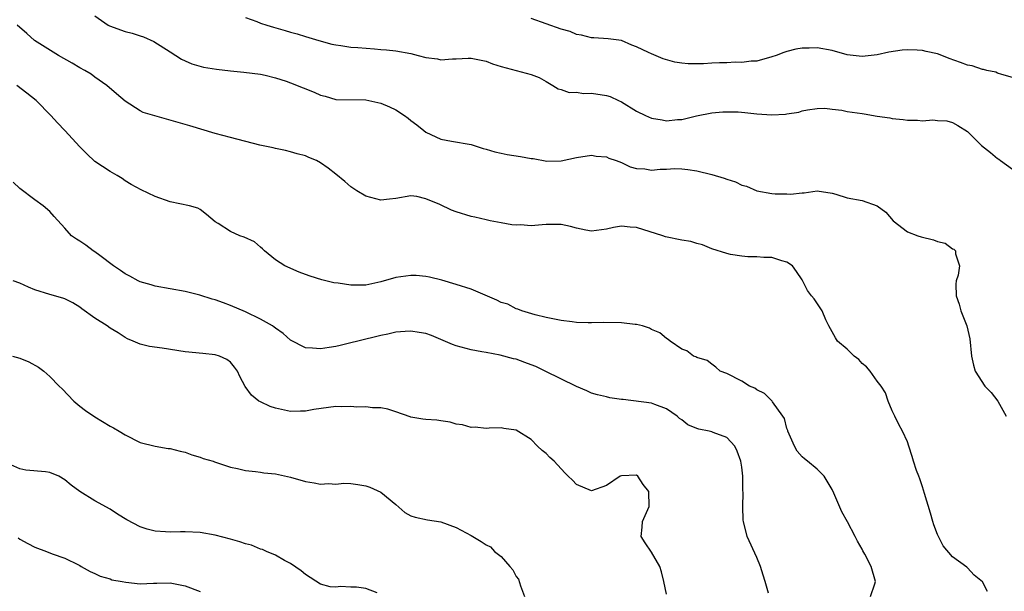
# Model space of a CAD drawing. Units: inches. Extents: x 2568000 to 2571000, y 1542000 to 1545000.
# Drawn here: x 2568261 to 2568392, y 1542662 to 1542738 of the extents above; entities that cross this region are included whole.
import ezdxf

# ---------------------------------------------------------------- set-up
doc = ezdxf.new("R2010")
doc.units = ezdxf.units.IN
doc.header["$MEASUREMENT"] = 0
doc.layers.add('LD25681542_2ft', color=62, linetype='Continuous')

msp = doc.modelspace()

# ---------------------------------------------------------------- linework, layer by layer
at = {"layer": 'LD25681542_2ft'}
for points, elevation in [([(2568271, 1542738.25), (2568272.77, 1542737), (2568272.92, 1542736.92), (2568275, 1542736.19), (2568275.94, 1542735.94), (2568277, 1542735.58), (2568277.45, 1542735.45), (2568278.84, 1542734.84), (2568281, 1542733.48), (2568282.51, 1542732.51), (2568283, 1542732.28), (2568283.89, 1542731.89), (2568285.44, 1542731.44), (2568287.16, 1542731.16), (2568289, 1542730.95), (2568290.78, 1542730.78), (2568293, 1542730.49), (2568293.62, 1542730.38), (2568295, 1542730.01), (2568296.41, 1542729.59), (2568297, 1542729.36), (2568298.67, 1542728.67), (2568300.12, 1542728.12), (2568301, 1542727.69), (2568301.59, 1542727.59), (2568303, 1542727.13), (2568307, 1542727.07), (2568309, 1542726.65), (2568310.17, 1542726.17), (2568311, 1542725.75), (2568312.13, 1542725), (2568312.64, 1542724.64), (2568313, 1542724.35), (2568313.78, 1542723.78), (2568314.71, 1542723), (2568315, 1542722.79), (2568317, 1542721.87), (2568318.41, 1542721.59), (2568321, 1542721.16), (2568322.62, 1542720.62), (2568323, 1542720.52), (2568324.15, 1542720.15), (2568325, 1542719.97), (2568325.81, 1542719.81), (2568327.55, 1542719.55), (2568329, 1542719.27), (2568329.26, 1542719.26), (2568331.07, 1542718.93), (2568333, 1542718.96), (2568335, 1542719.42), (2568337, 1542719.74), (2568337.61, 1542719.61), (2568339, 1542719.48), (2568339.32, 1542719.32), (2568340.3, 1542719), (2568341, 1542718.73), (2568342.16, 1542718.16), (2568343, 1542717.94), (2568344.11, 1542717.89), (2568345, 1542717.71), (2568346.12, 1542717.88), (2568347, 1542717.87), (2568348.06, 1542717.94), (2568349, 1542717.92), (2568349.8, 1542717.8), (2568351, 1542717.65), (2568353, 1542717.17), (2568354.66, 1542716.66), (2568355, 1542716.52), (2568356.16, 1542716.16), (2568357, 1542715.74), (2568357.6, 1542715.6), (2568359, 1542714.98), (2568361, 1542714.64), (2568361.41, 1542714.59), (2568363, 1542714.56), (2568363.48, 1542714.52), (2568365, 1542714.73), (2568365.3, 1542714.7), (2568367, 1542714.96), (2568369, 1542714.65), (2568369.48, 1542714.52), (2568371, 1542714.04), (2568373, 1542713.69), (2568374.99, 1542712.98), (2568376.15, 1542712.15), (2568377.11, 1542711), (2568379, 1542709.51), (2568380.4, 1542709), (2568380.85, 1542708.85), (2568382.48, 1542708.48), (2568383, 1542708.25), (2568384.02, 1542708.02), (2568385, 1542707.27), (2568385.2, 1542707.2), (2568385.42, 1542707), (2568385.42, 1542706.58), (2568385.93, 1542705), (2568385.75, 1542703.75), (2568385.49, 1542703), (2568385.44, 1542702.56), (2568385.47, 1542701), (2568385.89, 1542699.89), (2568386.11, 1542699), (2568386.91, 1542697), (2568387.31, 1542695.31), (2568387.52, 1542693), (2568387.8, 1542691.79), (2568388.01, 1542691), (2568389.3, 1542689), (2568390.13, 1542688.13), (2568391.01, 1542687.01), (2568392.12, 1542685)], 7580), ([(2568291, 1542738.04), (2568292.5, 1542737.5), (2568293, 1542737.29), (2568293.84, 1542737), (2568294.73, 1542736.73), (2568296.3, 1542736.3), (2568297, 1542736.07), (2568297.86, 1542735.86), (2568299, 1542735.5), (2568300.75, 1542735), (2568302.48, 1542734.48), (2568303, 1542734.39), (2568303.67, 1542734.33), (2568305, 1542734.1), (2568305.95, 1542734.05), (2568308.14, 1542733.86), (2568309, 1542733.8), (2568309.74, 1542733.74), (2568311, 1542733.59), (2568313, 1542733.23), (2568313.97, 1542733), (2568315, 1542732.72), (2568316.52, 1542732.52), (2568317, 1542732.42), (2568318.52, 1542732.52), (2568319, 1542732.52), (2568320.61, 1542732.61), (2568321, 1542732.62), (2568323, 1542732.21), (2568323.87, 1542731.87), (2568325, 1542731.5), (2568329, 1542730.45), (2568330.04, 1542730.04), (2568331, 1542729.52), (2568331.88, 1542729), (2568332.56, 1542728.56), (2568333, 1542728.46), (2568334.05, 1542728.05), (2568335, 1542728.09), (2568335.94, 1542727.94), (2568337, 1542727.99), (2568339, 1542727.68), (2568339.51, 1542727.51), (2568340.6, 1542727), (2568341, 1542726.8), (2568343, 1542725.56), (2568344.18, 1542725), (2568345, 1542724.64), (2568346.41, 1542724.41), (2568347, 1542724.3), (2568348.46, 1542724.46), (2568349, 1542724.49), (2568350.97, 1542724.97), (2568353, 1542725.36), (2568354.49, 1542725.51), (2568356.5, 1542725.5), (2568357.39, 1542725.39), (2568359, 1542725.23), (2568361, 1542725.1), (2568362.81, 1542725.19), (2568363, 1542725.24), (2568364.57, 1542725.43), (2568365, 1542725.6), (2568365.74, 1542725.74), (2568367, 1542725.92), (2568368.03, 1542725.97), (2568369, 1542725.84), (2568370.27, 1542725.73), (2568371, 1542725.55), (2568373, 1542725.25), (2568373.24, 1542725.24), (2568375, 1542724.92), (2568376.67, 1542724.67), (2568377, 1542724.61), (2568378.46, 1542724.46), (2568379, 1542724.38), (2568380.37, 1542724.37), (2568381, 1542724.29), (2568382.41, 1542724.41), (2568383, 1542724.35), (2568384.27, 1542724.27), (2568385, 1542724.09), (2568385.7, 1542723.69), (2568387, 1542722.86), (2568388.88, 1542721), (2568390.07, 1542720.06), (2568391, 1542719.3), (2568391.18, 1542719.18), (2568391.39, 1542719), (2568393, 1542717.88)], 7578), ([(2568393, 1542730.05), (2568391.55, 1542730.45), (2568391, 1542730.65), (2568390.77, 1542730.77), (2568389.56, 1542731), (2568389.11, 1542731.11), (2568389, 1542731.12), (2568387.61, 1542731.61), (2568387, 1542731.71), (2568386.07, 1542732.07), (2568384.57, 1542732.57), (2568383.57, 1542733), (2568383, 1542733.19), (2568381.51, 1542733.51), (2568381, 1542733.65), (2568380.3, 1542733.7), (2568379, 1542733.74), (2568378.32, 1542733.68), (2568376.56, 1542733.44), (2568375, 1542733.08), (2568373, 1542732.83), (2568371, 1542733.08), (2568369, 1542733.64), (2568367, 1542733.99), (2568365.96, 1542733.96), (2568365, 1542733.96), (2568364.17, 1542733.83), (2568363, 1542733.53), (2568362.6, 1542733.4), (2568361.56, 1542733), (2568361, 1542732.81), (2568359, 1542732.25), (2568358.22, 1542732.22), (2568357, 1542732.04), (2568356.09, 1542732.09), (2568355, 1542732.02), (2568354.01, 1542732.01), (2568353, 1542731.97), (2568351.88, 1542731.88), (2568349.86, 1542731.86), (2568349, 1542731.96), (2568348.1, 1542732.1), (2568346.56, 1542732.56), (2568345, 1542733.19), (2568344.61, 1542733.39), (2568343, 1542734.12), (2568342.37, 1542734.37), (2568341, 1542734.96), (2568339.22, 1542735.22), (2568337.33, 1542735.33), (2568337, 1542735.32), (2568335.7, 1542735.7), (2568335, 1542735.77), (2568334.16, 1542736.16), (2568333, 1542736.48), (2568329, 1542737.91)], 7576), ([(2568389.66, 1542661.66), (2568389, 1542662.95), (2568387.87, 1542663.87), (2568387, 1542664.84), (2568386.9, 1542664.9), (2568385, 1542666.27), (2568383.75, 1542667.75), (2568383, 1542669.28), (2568382.54, 1542670.54), (2568382.39, 1542671), (2568382.1, 1542672.1), (2568381.28, 1542674.72), (2568381.17, 1542675.17), (2568381, 1542675.61), (2568380.68, 1542676.68), (2568380.51, 1542677), (2568380.21, 1542677.79), (2568379.82, 1542679), (2568379.64, 1542679.64), (2568379.22, 1542681), (2568379, 1542681.57), (2568378.37, 1542683), (2568377.89, 1542683.89), (2568377.32, 1542685), (2568377, 1542685.72), (2568376.45, 1542687), (2568376.1, 1542688.1), (2568375.52, 1542689), (2568375, 1542689.66), (2568374.06, 1542691), (2568373.56, 1542691.56), (2568373, 1542692.01), (2568372.54, 1542692.54), (2568371.95, 1542693), (2568371, 1542693.91), (2568369.72, 1542695), (2568369.44, 1542695.44), (2568368.57, 1542697), (2568368.18, 1542697.82), (2568367.69, 1542699), (2568366.6, 1542700.6), (2568366.24, 1542701), (2568365.74, 1542701.74), (2568365, 1542703.15), (2568364.26, 1542704.26), (2568363.73, 1542705), (2568363, 1542705.48), (2568362.32, 1542705.68), (2568361, 1542706.11), (2568359.91, 1542706.09), (2568359, 1542706.19), (2568357.8, 1542706.2), (2568357, 1542706.28), (2568355.47, 1542706.53), (2568355, 1542706.63), (2568353, 1542707.28), (2568351.79, 1542707.79), (2568351, 1542707.99), (2568350.23, 1542708.23), (2568349, 1542708.42), (2568346.86, 1542708.86), (2568346.5, 1542709), (2568343, 1542710.11), (2568342.15, 1542710.15), (2568341, 1542710.28), (2568339.92, 1542710.08), (2568339, 1542709.87), (2568337, 1542709.62), (2568336.24, 1542709.76), (2568335, 1542710.02), (2568334.22, 1542710.22), (2568333, 1542710.49), (2568331.52, 1542710.48), (2568331, 1542710.5), (2568330.44, 1542710.44), (2568329, 1542710.34), (2568327.56, 1542710.44), (2568327, 1542710.41), (2568326.44, 1542710.44), (2568325, 1542710.73), (2568323.52, 1542711), (2568323, 1542711.11), (2568321.48, 1542711.48), (2568321, 1542711.55), (2568319, 1542712.19), (2568318.4, 1542712.4), (2568316.85, 1542713.15), (2568315, 1542713.92), (2568313.78, 1542714.22), (2568313, 1542714.31), (2568311, 1542713.97), (2568310.14, 1542713.86), (2568309, 1542713.74), (2568307, 1542714.27), (2568305.81, 1542715), (2568305, 1542715.53), (2568304.22, 1542716.22), (2568303, 1542717.18), (2568301.99, 1542717.99), (2568301, 1542718.7), (2568300.45, 1542719), (2568299.42, 1542719.42), (2568299, 1542719.64), (2568297.89, 1542719.89), (2568297, 1542720.18), (2568296.33, 1542720.33), (2568295, 1542720.59), (2568294.68, 1542720.68), (2568292.93, 1542721.07), (2568289, 1542722.06), (2568287, 1542722.61), (2568283.63, 1542723.63), (2568282.08, 1542724.08), (2568278.95, 1542724.95), (2568277.42, 1542725.42), (2568277, 1542725.63), (2568275, 1542726.89), (2568273.88, 1542727.88), (2568272.58, 1542729), (2568271, 1542730.1), (2568270.48, 1542730.48), (2568269.64, 1542731), (2568269, 1542731.36), (2568267.98, 1542731.98), (2568266.17, 1542733), (2568262.96, 1542735), (2568261.93, 1542735.93), (2568260.67, 1542737)], 7582), ([(2568374.12, 1542661), (2568374.7, 1542662.7), (2568374.76, 1542663), (2568374.18, 1542665), (2568373.35, 1542666.65), (2568373.1, 1542667.1), (2568373, 1542667.33), (2568372.37, 1542668.37), (2568372.07, 1542669), (2568371.05, 1542670.95), (2568370.28, 1542672.28), (2568369.24, 1542674.76), (2568369, 1542675.23), (2568368.35, 1542676.35), (2568367.96, 1542677), (2568367, 1542677.95), (2568365.72, 1542679), (2568365.31, 1542679.31), (2568365, 1542679.6), (2568364.35, 1542680.35), (2568364.02, 1542681), (2568363.13, 1542683), (2568363.11, 1542683.11), (2568363, 1542683.37), (2568362.68, 1542684.68), (2568362.47, 1542685), (2568361.08, 1542686.92), (2568361.04, 1542687), (2568360.03, 1542688.03), (2568359, 1542688.49), (2568358.72, 1542688.72), (2568358.03, 1542689), (2568357, 1542689.65), (2568355, 1542690.66), (2568354.12, 1542691), (2568353.52, 1542691.52), (2568353, 1542691.92), (2568352.41, 1542692.41), (2568351, 1542692.81), (2568350.9, 1542692.9), (2568350.59, 1542693), (2568349.7, 1542693.7), (2568349, 1542693.93), (2568347.49, 1542695), (2568347.22, 1542695.22), (2568347, 1542695.32), (2568346.08, 1542696.08), (2568345, 1542696.53), (2568344.71, 1542696.71), (2568343.77, 1542697), (2568343, 1542697.19), (2568342.81, 1542697.19), (2568341, 1542697.42), (2568338.55, 1542697.45), (2568337, 1542697.4), (2568336.56, 1542697.44), (2568335, 1542697.48), (2568334.43, 1542697.57), (2568333, 1542697.74), (2568332.09, 1542697.91), (2568331, 1542698.14), (2568329.53, 1542698.47), (2568327.74, 1542699), (2568327.23, 1542699.23), (2568327, 1542699.27), (2568325.88, 1542699.88), (2568325, 1542700.12), (2568324.43, 1542700.43), (2568321, 1542701.89), (2568319, 1542702.54), (2568317.1, 1542703.1), (2568315.49, 1542703.49), (2568315, 1542703.58), (2568313.7, 1542703.7), (2568313, 1542703.72), (2568311, 1542703.44), (2568309, 1542702.88), (2568307, 1542702.44), (2568305.57, 1542702.43), (2568305, 1542702.41), (2568303.32, 1542702.68), (2568302.75, 1542702.75), (2568301.16, 1542703.16), (2568299.61, 1542703.61), (2568299, 1542703.86), (2568298.15, 1542704.15), (2568296.24, 1542705), (2568295, 1542705.82), (2568293.54, 1542707), (2568293.28, 1542707.28), (2568293, 1542707.47), (2568292.19, 1542708.19), (2568290.83, 1542708.83), (2568290.28, 1542709), (2568289, 1542709.55), (2568287.38, 1542710.62), (2568287, 1542710.85), (2568285.83, 1542711.83), (2568285, 1542712.48), (2568284.67, 1542712.67), (2568283.58, 1542713), (2568281, 1542713.53), (2568279, 1542714.23), (2568277.12, 1542715.12), (2568275.83, 1542715.83), (2568275, 1542716.33), (2568274.6, 1542716.6), (2568273.96, 1542717), (2568273, 1542717.54), (2568271, 1542718.89), (2568269.9, 1542719.9), (2568269, 1542720.83), (2568267, 1542723.01), (2568266.03, 1542724.03), (2568265.14, 1542725), (2568263.18, 1542727), (2568261.96, 1542727.97), (2568260.6, 1542729)], 7584), ([(2568360.53, 1542661.47), (2568360.12, 1542663), (2568359.83, 1542663.83), (2568359.48, 1542665), (2568359, 1542666.18), (2568357.7, 1542669), (2568357.2, 1542671), (2568357.18, 1542671.18), (2568357.14, 1542673), (2568357.18, 1542674.82), (2568357.15, 1542675.15), (2568357.13, 1542677), (2568357, 1542678.22), (2568356.88, 1542679), (2568356.36, 1542680.36), (2568356.06, 1542681), (2568355, 1542682.16), (2568353.17, 1542682.83), (2568353, 1542682.9), (2568352.66, 1542683), (2568351.28, 1542683.28), (2568351, 1542683.37), (2568349.84, 1542683.84), (2568349, 1542684.51), (2568348.71, 1542684.71), (2568348.4, 1542685), (2568347, 1542685.99), (2568345.45, 1542686.55), (2568345, 1542686.74), (2568341.2, 1542687.2), (2568341, 1542687.24), (2568339.45, 1542687.45), (2568339, 1542687.57), (2568337.82, 1542687.82), (2568337, 1542688.06), (2568336.37, 1542688.37), (2568335, 1542688.96), (2568330.85, 1542691), (2568329.59, 1542691.59), (2568329, 1542691.82), (2568328.13, 1542692.13), (2568327, 1542692.57), (2568326.64, 1542692.64), (2568324.89, 1542693.11), (2568323, 1542693.45), (2568322.42, 1542693.58), (2568321, 1542693.84), (2568319, 1542694.38), (2568318.55, 1542694.55), (2568315.72, 1542695.72), (2568315, 1542695.98), (2568314.12, 1542696.12), (2568313, 1542696.33), (2568312.26, 1542696.26), (2568311, 1542696.18), (2568309.93, 1542695.93), (2568309, 1542695.74), (2568305.94, 1542695), (2568305, 1542694.75), (2568303.58, 1542694.42), (2568303, 1542694.27), (2568302.13, 1542694.13), (2568301, 1542693.96), (2568299.94, 1542694.06), (2568299, 1542694.1), (2568297, 1542695.12), (2568296, 1542696), (2568295, 1542696.7), (2568294.84, 1542696.84), (2568294.59, 1542697), (2568293, 1542697.91), (2568291, 1542698.86), (2568289, 1542699.74), (2568288.07, 1542700.07), (2568287, 1542700.47), (2568286.57, 1542700.57), (2568284.92, 1542701.08), (2568283, 1542701.57), (2568279, 1542702.31), (2568278.48, 1542702.48), (2568277, 1542702.89), (2568276.75, 1542703), (2568275.63, 1542703.63), (2568275, 1542703.94), (2568274.39, 1542704.39), (2568273.48, 1542705), (2568271.63, 1542706.37), (2568271, 1542706.86), (2568270.77, 1542707), (2568269.77, 1542707.77), (2568269, 1542708.29), (2568268.54, 1542708.54), (2568267.88, 1542709), (2568267, 1542710), (2568265.56, 1542711.56), (2568265, 1542712.22), (2568264.11, 1542713), (2568263, 1542713.79), (2568261, 1542715.29), (2568260.13, 1542716.13)], 7586), ([(2568347, 1542661.33), (2568346.63, 1542663), (2568346.31, 1542664.31), (2568346.09, 1542665), (2568345, 1542666.89), (2568344.13, 1542668.13), (2568343.61, 1542669), (2568343.76, 1542670.24), (2568343.78, 1542671), (2568344.66, 1542673), (2568344.62, 1542675), (2568343.9, 1542675.9), (2568343.15, 1542677), (2568343, 1542677.14), (2568341, 1542677.08), (2568340.84, 1542677), (2568339, 1542675.8), (2568337, 1542675.08), (2568335, 1542675.93), (2568334.49, 1542676.49), (2568333.93, 1542677), (2568333.47, 1542677.47), (2568332.03, 1542679), (2568331.49, 1542679.49), (2568331, 1542680.04), (2568330.44, 1542680.44), (2568329.85, 1542681), (2568329, 1542681.89), (2568327, 1542683.13), (2568325.36, 1542683.36), (2568325, 1542683.43), (2568323.42, 1542683.42), (2568323, 1542683.37), (2568321.53, 1542683.53), (2568321, 1542683.48), (2568319.87, 1542683.87), (2568319, 1542683.96), (2568318.22, 1542684.22), (2568317, 1542684.37), (2568316.45, 1542684.45), (2568315, 1542684.54), (2568314.59, 1542684.59), (2568313, 1542684.88), (2568312.9, 1542684.9), (2568311, 1542685.6), (2568309.92, 1542685.92), (2568309, 1542686.12), (2568307.9, 1542686.1), (2568307, 1542686.25), (2568305.81, 1542686.19), (2568305, 1542686.3), (2568303.76, 1542686.24), (2568303, 1542686.27), (2568300.11, 1542685.89), (2568299, 1542685.67), (2568298.34, 1542685.66), (2568297, 1542685.62), (2568296.19, 1542685.81), (2568295, 1542686.05), (2568294.28, 1542686.28), (2568293, 1542686.89), (2568292.8, 1542687), (2568291.79, 1542687.79), (2568290.97, 1542688.97), (2568290.27, 1542690.27), (2568289.95, 1542691), (2568289.54, 1542691.54), (2568289, 1542692.2), (2568288.52, 1542692.52), (2568287.57, 1542693), (2568287, 1542693.18), (2568285.32, 1542693.32), (2568283, 1542693.57), (2568279.93, 1542694.07), (2568278.27, 1542694.27), (2568277, 1542694.6), (2568276.09, 1542695), (2568275.31, 1542695.31), (2568275, 1542695.48), (2568274.07, 1542696.07), (2568273, 1542696.72), (2568272.6, 1542697), (2568271, 1542698.04), (2568269.26, 1542699.26), (2568269, 1542699.5), (2568268.06, 1542700.06), (2568267, 1542700.62), (2568266.72, 1542700.72), (2568265, 1542701.17), (2568263, 1542701.8), (2568262.16, 1542702.16), (2568261, 1542702.69), (2568260.13, 1542703)], 7588), ([(2568260.05, 1542693), (2568261, 1542692.72), (2568262.21, 1542692.21), (2568263.51, 1542691.51), (2568264.21, 1542691), (2568265, 1542690.3), (2568266.26, 1542689), (2568266.64, 1542688.64), (2568268.21, 1542687), (2568269, 1542686.35), (2568269.76, 1542685.76), (2568271, 1542684.91), (2568273, 1542683.69), (2568273.46, 1542683.46), (2568274.23, 1542683), (2568275, 1542682.5), (2568277, 1542681.5), (2568279, 1542680.99), (2568280.72, 1542680.72), (2568281, 1542680.7), (2568282.33, 1542680.33), (2568283, 1542680.22), (2568283.86, 1542679.86), (2568285, 1542679.56), (2568285.39, 1542679.39), (2568286.73, 1542679), (2568286.91, 1542678.91), (2568287.14, 1542678.86), (2568289, 1542678.23), (2568289.96, 1542678.04), (2568291, 1542677.78), (2568292.36, 1542677.64), (2568293, 1542677.55), (2568293.45, 1542677.45), (2568295, 1542677.33), (2568297, 1542676.9), (2568299, 1542676.32), (2568300.15, 1542676.15), (2568301, 1542675.96), (2568302.03, 1542676.03), (2568303, 1542675.97), (2568304.07, 1542676.07), (2568305, 1542676.04), (2568305.93, 1542675.93), (2568307, 1542675.74), (2568307.55, 1542675.55), (2568309, 1542674.89), (2568311, 1542673.23), (2568312.19, 1542672.19), (2568313, 1542671.76), (2568313.55, 1542671.55), (2568315.23, 1542671.23), (2568317, 1542670.93), (2568319, 1542670.2), (2568321, 1542669.12), (2568322.34, 1542668.34), (2568323, 1542667.89), (2568323.6, 1542667.6), (2568324.11, 1542667), (2568325, 1542666.32), (2568326.14, 1542665), (2568326.57, 1542664.57), (2568327, 1542663.69), (2568327.3, 1542663.3), (2568327.56, 1542662.44), (2568328.12, 1542661)], 7590), ([(2568308.5, 1542661.5), (2568307, 1542662.06), (2568305.76, 1542662.24), (2568305, 1542662.26), (2568303.64, 1542662.36), (2568303, 1542662.26), (2568302.29, 1542662.29), (2568301, 1542662.67), (2568299, 1542663.94), (2568298.42, 1542664.42), (2568297, 1542665.4), (2568296.19, 1542665.81), (2568295, 1542666.49), (2568293.8, 1542667), (2568293.26, 1542667.26), (2568293, 1542667.31), (2568291.82, 1542667.82), (2568291, 1542668.02), (2568290.28, 1542668.28), (2568289, 1542668.65), (2568287, 1542669.17), (2568285, 1542669.51), (2568283, 1542669.63), (2568282.37, 1542669.63), (2568281, 1542669.57), (2568280.37, 1542669.63), (2568279, 1542669.69), (2568277.96, 1542669.96), (2568277, 1542670.3), (2568275.23, 1542671.23), (2568273.98, 1542671.98), (2568273, 1542672.61), (2568271, 1542673.74), (2568269, 1542674.97), (2568267.83, 1542675.83), (2568267, 1542676.55), (2568266.19, 1542677), (2568265, 1542677.51), (2568264.41, 1542677.59), (2568261.82, 1542677.82), (2568261, 1542678), (2568259, 1542678.9)], 7592), ([(2568260.8, 1542668.8), (2568261, 1542668.65), (2568262.06, 1542668.06), (2568263, 1542667.59), (2568264.55, 1542667), (2568265.31, 1542666.69), (2568267, 1542666.13), (2568268.79, 1542665.21), (2568269, 1542665.12), (2568269.18, 1542665), (2568270.34, 1542664.34), (2568271, 1542664.06), (2568271.7, 1542663.7), (2568273, 1542663.35), (2568273.25, 1542663.25), (2568274.6, 1542663), (2568275.09, 1542662.91), (2568277, 1542662.71), (2568278.8, 1542662.8), (2568279.23, 1542662.77), (2568281, 1542662.84), (2568283, 1542662.42), (2568285, 1542661.68)], 7594)]:
    msp.add_lwpolyline(points, dxfattribs=dict(at, elevation=elevation))

doc.saveas('drawing.dxf')
